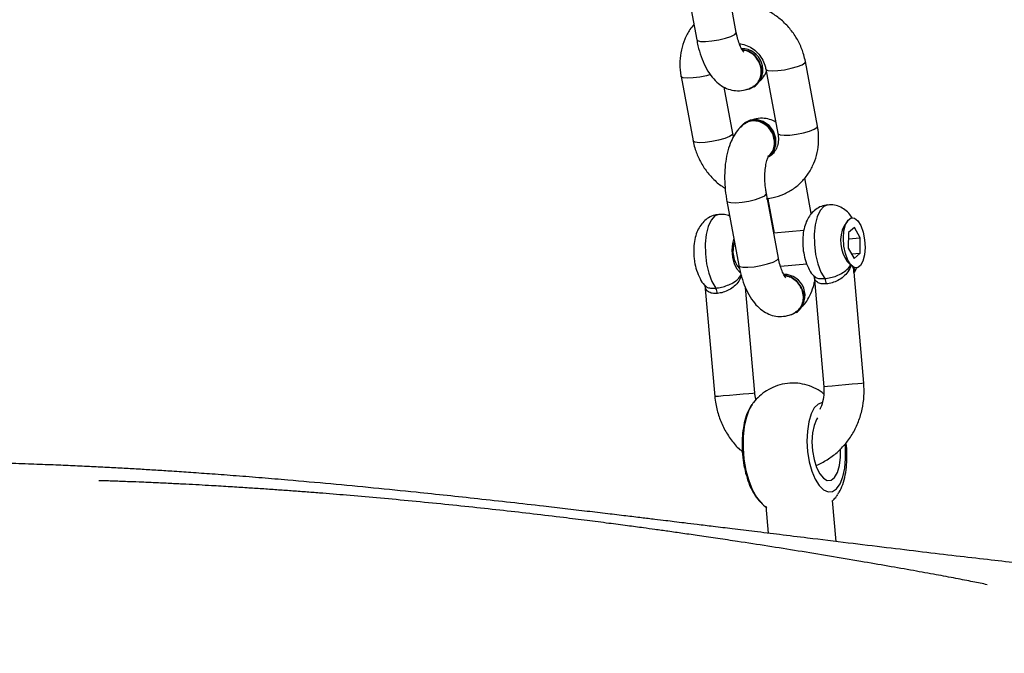
# Model space of a CAD drawing. Units: inches. Extents: x 2272 to 3802, y -488 to 416.
# Drawn here: x 2883 to 2897, y -187 to -178 of the extents above; entities that cross this region are included whole.
import ezdxf

# ---------------------------------------------------------------- set-up
doc = ezdxf.new("R2010")
doc.units = ezdxf.units.IN
doc.header["$MEASUREMENT"] = 0
doc.layers.add('VP-DIM', color=7, linetype='Continuous')
doc.layers.add('VP-EQ', color=7, linetype='Continuous', true_color=0x8a3492)
doc.styles.get("Standard").update_dxf_attribs({"font": 'ARTxt.shx'})
doc.dimstyles.get("Standard").update_dxf_attribs({"dimtxt": 14, "dimasz": 20, "dimexe": 20, "dimexo": 50, "dimgap": 20, "dimtad": 0, "dimdec": 0, "dimzin": 0, "dimdsep": 46, "dimtxsty": 'Standard', "dimcen": -0.09, "dimadec": 0, "dimazin": 0, "dimtfac": 1, "dimtdec": 4, "dimtofl": 0, "dimtmove": 0, "dimatfit": 3, "dimfxl": 70, "dimfxlon": 1, "dimtolj": 1, "dimtzin": 0, "dimarcsym": 0})

# ---------------------------------------------------------------- blocks, each defined once
blk = doc.blocks.new('*D47')
at = {"layer": 'Defpoints', "color": 0}
for p in [(3618.611, 395.624), (3618.611, 78.6), (2666.821, -224.23)]:
    blk.add_point(p, dxfattribs=at)
at = {"layer": 'VP-DIM', "color": 0, "lineweight": -2}
for p, q in [((2666.821, 325.624), (2666.821, 415.624)), ((3618.611, 325.624), (3618.611, 415.624)), ((2686.821, 395.624), (3129.686, 395.624)), ((3598.611, 395.624), (3207.019, 395.624))]:
    blk.add_line(p, q, dxfattribs=at)
at = {"layer": 'VP-DIM', "color": 0}
for points in [[(2686.821, 398.957), (2686.821, 392.291), (2666.821, 395.624)], [(3598.611, 392.291), (3598.611, 398.957), (3618.611, 395.624)]]:
    blk.add_solid(points, dxfattribs=at)
at = {"layer": 'VP-DIM', "color": 0, "insert": (3168.352, 395.624), "char_height": 14, "attachment_point": 5}
blk.add_mtext('\\A1;952', dxfattribs=at)
blk = doc.blocks.new('*D48')
at = {"layer": 'Defpoints', "color": 0}
for p in [(3469.461, 305.846), (3469.461, -10.715), (2860.335, -192.892)]:
    blk.add_point(p, dxfattribs=at)
at = {"layer": 'VP-DIM', "color": 0, "lineweight": -2}
for p, q in [((2860.335, 235.846), (2860.335, 325.846)), ((3469.461, 235.846), (3469.461, 325.846)), ((2880.335, 305.846), (3129.451, 305.846)), ((3449.461, 305.846), (3204.451, 305.846))]:
    blk.add_line(p, q, dxfattribs=at)
at = {"layer": 'VP-DIM', "color": 0}
for points in [[(2880.335, 309.18), (2880.335, 302.513), (2860.335, 305.846)], [(3449.461, 302.513), (3449.461, 309.18), (3469.461, 305.846)]]:
    blk.add_solid(points, dxfattribs=at)
at = {"layer": 'VP-DIM', "color": 0, "insert": (3166.951, 305.846), "char_height": 14, "attachment_point": 5}
blk.add_mtext('\\A1;609', dxfattribs=at)
blk = doc.blocks.new('RB1311')
at = {"color": 7, "linetype": 'Continuous', "lineweight": 25}
for p, q in [((263.396, 1026.792), (262.434, 1026.612)), ((264.905, 1026.739), (263.943, 1026.559)), ((260.28, 1026.436), (258.622, 1026.29)), ((262.544, 1026.022), (263.238, 1026.152)), ((264.053, 1025.969), (265.015, 1026.149)), ((261.537, 1026.11), (260.575, 1025.93)), ((262.495, 1026.01), (262.544, 1026.022)), ((258.499, 1025.736), (258.485, 1025.745)), ((258.675, 1025.693), (260.245, 1025.83)), ((262.711, 1025.831), (262.7, 1025.847)), ((263.243, 1025.701), (263.253, 1025.685)), ((256.982, 1025.529), (256.579, 1025.494)), ((260.685, 1025.341), (261.647, 1025.52)), ((261.098, 1024.961), (261.058, 1025.41)), ((261.566, 1025.501), (261.059, 1025.406)), ((261.565, 1025.505), (261.578, 1025.48)), ((263.506, 1025.528), (262.544, 1025.348)), ((260.565, 1025.311), (260.6, 1024.917)), ((259.875, 1025.072), (259.885, 1025.057)), ((261.349, 1024.85), (261.881, 1024.949)), ((262.654, 1024.758), (263.617, 1024.938)), ((260.423, 1024.81), (258.765, 1024.665)), ((256.455, 1024.479), (257.069, 1024.533)), ((257.144, 1024.465), (257.158, 1024.455)), ((260.637, 1024.314), (260.575, 1024.255)), ((260.834, 1024.299), (260.681, 1024.212)), ((260.748, 1024.25), (260.759, 1024.123)), ((261.066, 1024.297), (260.834, 1024.299)), ((260.975, 1024.298), (260.99, 1024.121)), ((261.144, 1024.208), (261.066, 1024.297)), ((261.237, 1024.313), (261.166, 1024.361)), ((258.817, 1024.068), (260.475, 1024.213)), ((260.681, 1024.212), (260.759, 1024.123)), ((260.759, 1024.123), (260.99, 1024.121)), ((260.99, 1024.121), (261.144, 1024.208))]:
    blk.add_line(p, q, dxfattribs=at)
at = {"color": 8, "linetype": 'Continuous', "lineweight": 25, "flags": 128}
for points in [[(263.423, 1026.352), (263.406, 1026.413), (263.386, 1026.514), (263.373, 1026.614), (263.37, 1026.7), (263.376, 1026.761), (263.391, 1026.79), (263.396, 1026.792)], [(262.544, 1026.022), (262.525, 1026.03), (262.498, 1026.071), (262.47, 1026.141), (262.444, 1026.233), (262.423, 1026.335), (262.411, 1026.435), (262.407, 1026.52), (262.414, 1026.581), (262.429, 1026.611), (262.434, 1026.612)], [(263.943, 1026.559), (263.93, 1026.547), (263.919, 1026.501), (263.917, 1026.427), (263.925, 1026.333), (263.942, 1026.23), (263.966, 1026.132), (263.994, 1026.05), (264.022, 1025.993)], [(261.338, 1026.226), (261.338, 1026.227), (261.314, 1026.289), (261.252, 1026.343), (261.159, 1026.387), (261.038, 1026.417), (260.898, 1026.431), (260.749, 1026.43), (260.599, 1026.412), (260.458, 1026.378), (260.334, 1026.332), (260.237, 1026.276)], [(258.622, 1026.29), (258.623, 1026.28), (258.627, 1026.236), (258.633, 1026.163), (258.642, 1026.069), (258.651, 1025.966), (258.66, 1025.865), (258.667, 1025.78), (258.672, 1025.721)], [(260.982, 1026.006), (260.904, 1026.026), (260.805, 1026.033), (260.701, 1026.024), (260.605, 1026), (260.528, 1025.965), (260.48, 1025.922), (260.471, 1025.908)], [(261.537, 1026.11), (261.524, 1026.098), (261.513, 1026.052), (261.511, 1025.978), (261.519, 1025.883), (261.536, 1025.781), (261.56, 1025.683), (261.588, 1025.601), (261.616, 1025.544)], [(258.485, 1025.745), (258.429, 1025.776), (258.313, 1025.819), (258.173, 1025.85), (258.017, 1025.866), (257.851, 1025.868), (257.683, 1025.854), (257.518, 1025.826), (257.365, 1025.784), (257.23, 1025.732), (257.119, 1025.669), (257.039, 1025.604)], [(260.575, 1025.93), (260.561, 1025.918), (260.55, 1025.872), (260.549, 1025.798), (260.557, 1025.704), (260.574, 1025.602), (260.598, 1025.503), (260.625, 1025.421), (260.653, 1025.365)], [(264.022, 1025.993), (264.047, 1025.97), (264.053, 1025.969)], [(258.672, 1025.721), (258.675, 1025.694), (258.675, 1025.693)], [(261.616, 1025.544), (261.641, 1025.521), (261.647, 1025.52)], [(263.506, 1025.528), (263.502, 1025.526), (263.487, 1025.497), (263.48, 1025.436), (263.484, 1025.35), (263.496, 1025.25), (263.517, 1025.149), (263.543, 1025.057), (263.571, 1024.987), (263.598, 1024.946), (263.617, 1024.938)], [(260.653, 1025.365), (260.679, 1025.341), (260.685, 1025.341)], [(262.544, 1025.348), (262.54, 1025.347), (262.524, 1025.317), (262.518, 1025.256), (262.521, 1025.171), (262.534, 1025.071), (262.555, 1024.969), (262.581, 1024.877), (262.609, 1024.807), (262.636, 1024.766), (262.654, 1024.758)], [(258.532, 1024.685), (258.508, 1024.749), (258.45, 1024.806), (258.36, 1024.853), (258.243, 1024.888), (258.105, 1024.909), (257.955, 1024.915), (257.799, 1024.905), (257.647, 1024.881), (257.507, 1024.842), (257.385, 1024.792), (257.29, 1024.733), (257.225, 1024.668), (257.195, 1024.601), (257.201, 1024.535), (257.242, 1024.475), (257.317, 1024.422), (257.421, 1024.381), (257.549, 1024.352), (257.694, 1024.339), (257.848, 1024.341), (257.908, 1024.346)], [(261.48, 1024.602), (261.48, 1024.602), (261.456, 1024.663), (261.395, 1024.718), (261.301, 1024.761), (261.18, 1024.792), (261.041, 1024.806), (260.891, 1024.804), (260.741, 1024.786), (260.6, 1024.753), (260.477, 1024.707), (260.38, 1024.651)], [(258.817, 1024.068), (258.817, 1024.069), (258.814, 1024.096), (258.809, 1024.155), (258.802, 1024.24), (258.793, 1024.34), (258.784, 1024.444), (258.776, 1024.538), (258.769, 1024.611), (258.765, 1024.655), (258.765, 1024.665)]]:
    blk.add_lwpolyline(points, dxfattribs=at)
at = {"color": 7, "linetype": 'Continuous', "lineweight": 25, "flags": 128}
for points in [[(262.192, 1025.492), (262.196, 1025.487), (262.269, 1025.425), (262.363, 1025.393), (262.467, 1025.395), (262.567, 1025.431), (262.653, 1025.497), (262.713, 1025.584), (262.74, 1025.681), (262.732, 1025.779), (262.689, 1025.863), (262.644, 1025.907)], [(263.203, 1025.813), (263.211, 1025.769), (263.255, 1025.685), (263.328, 1025.623), (263.422, 1025.591), (263.526, 1025.593), (263.626, 1025.629), (263.712, 1025.694), (263.772, 1025.781), (263.799, 1025.879), (263.799, 1025.883)], [(262.203, 1025.477), (262.207, 1025.471), (262.28, 1025.409), (262.374, 1025.378), (262.477, 1025.38), (262.578, 1025.416), (262.663, 1025.481), (262.723, 1025.568), (262.751, 1025.666), (262.742, 1025.763), (262.711, 1025.831)], [(259.835, 1025.184), (259.843, 1025.141), (259.887, 1025.056), (259.96, 1024.994), (260.054, 1024.962), (260.157, 1024.964), (260.258, 1025), (260.343, 1025.066), (260.403, 1025.152), (260.431, 1025.25), (260.431, 1025.254)], [(258.304, 1024.757), (258.279, 1024.773), (258.189, 1024.81), (258.076, 1024.833), (257.946, 1024.841), (257.81, 1024.833), (257.679, 1024.81), (257.56, 1024.773), (257.465, 1024.725), (257.399, 1024.67), (257.367, 1024.612), (257.372, 1024.555), (257.413, 1024.503), (257.488, 1024.46), (257.591, 1024.429), (257.713, 1024.413), (257.837, 1024.413)], [(260.843, 1024.048), (260.733, 1024.057), (260.64, 1024.081), (260.574, 1024.118), (260.541, 1024.163), (260.544, 1024.213), (260.584, 1024.263), (260.655, 1024.308), (260.752, 1024.343), (260.865, 1024.365), (260.982, 1024.372), (261.092, 1024.363), (261.185, 1024.339), (261.251, 1024.303), (261.284, 1024.257), (261.281, 1024.207), (261.241, 1024.157), (261.17, 1024.113), (261.073, 1024.078), (260.96, 1024.055), (260.843, 1024.048)]]:
    blk.add_lwpolyline(points, dxfattribs=at)
at = {"color": 7, "linetype": 'Continuous', "lineweight": 25}
for centre, radius, start, end in [((260.149, 1026.418), 0.167, 272.8707, 302.0279), ((260.791, 1025.616), 0.403, 70.4978, 130.6676), ((263.495, 1025.889), 0.316, 220.0337, 359.9736), ((260.127, 1025.26), 0.316, 220.0353, 359.9765), ((260.291, 1024.792), 0.167, 272.8698, 302.0288), ((260.939, 1023.902), 0.512, 63.7523, 126.2463)]:
    blk.add_arc(centre, radius, start, end, dxfattribs=at)
for points, knots in [([(255.837, 1018.912), (255.855, 1019.111), (255.908, 1019.688), (256.009, 1020.649), (256.109, 1021.556), (256.187, 1022.235), (256.241, 1022.702), (256.301, 1023.203), (256.365, 1023.74), (256.434, 1024.311), (256.5, 1024.843), (256.557, 1025.309), (256.603, 1025.683), (256.643, 1026.013), (256.678, 1026.297), (256.707, 1026.536), (256.731, 1026.73), (256.75, 1026.886), (256.768, 1027.032), (256.787, 1027.194), (256.811, 1027.392), (256.839, 1027.626), (256.872, 1027.897), (256.907, 1028.199), (256.945, 1028.518), (257.008, 1029.062), (257.091, 1029.803), (257.181, 1030.646), (257.255, 1031.377), (257.316, 1032.016), (257.365, 1032.57), (257.405, 1033.04), (257.435, 1033.415), (257.461, 1033.768), (257.484, 1034.088), (257.503, 1034.369), (257.519, 1034.62), (257.534, 1034.858), (257.547, 1035.099), (257.561, 1035.352), (257.575, 1035.619), (257.588, 1035.899), (257.6, 1036.203), (257.613, 1036.538), (257.624, 1036.914), (257.635, 1037.333), (257.643, 1037.796), (257.647, 1038.302), (257.646, 1038.811), (257.641, 1039.305), (257.632, 1039.758), (257.62, 1040.184), (257.606, 1040.571), (257.592, 1040.919), (257.578, 1041.227), (257.562, 1041.529), (257.545, 1041.835), (257.526, 1042.162), (257.504, 1042.497), (257.48, 1042.854), (257.453, 1043.237), (257.423, 1043.636), (257.387, 1044.09), (257.344, 1044.607), (257.292, 1045.197), (257.237, 1045.796), (257.183, 1046.351), (257.132, 1046.867), (257.082, 1047.36), (257.029, 1047.87), (256.975, 1048.378), (256.923, 1048.853), (256.886, 1049.197), (256.859, 1049.438), (256.844, 1049.581), (256.829, 1049.718), (256.814, 1049.852), (256.798, 1050), (256.778, 1050.18), (256.752, 1050.415), (256.72, 1050.709), (256.681, 1051.064), (256.635, 1051.473), (256.601, 1051.787), (256.581, 1051.964), (256.579, 1051.987)], [0, 0, 0, 0, 0.0183504, 0.0532528, 0.0876748, 0.1006625, 0.1146535, 0.1297084, 0.1458272, 0.1630095, 0.1812551, 0.1938245, 0.2051814, 0.2151664, 0.2237796, 0.231021, 0.2368908, 0.2413889, 0.2451635, 0.2500154, 0.2559475, 0.2629595, 0.2710511, 0.2802225, 0.2900903, 0.2998107, 0.3292026, 0.3568387, 0.3759502, 0.395065, 0.4143295, 0.425752, 0.4372094, 0.4478973, 0.4573754, 0.4657994, 0.4729652, 0.4797532, 0.4869138, 0.4944474, 0.502354, 0.5106329, 0.5194162, 0.5293893, 0.5406513, 0.5532023, 0.5670422, 0.582171, 0.598589, 0.6123938, 0.6260772, 0.638629, 0.6500487, 0.6603359, 0.6694906, 0.6775128, 0.6876148, 0.6976037, 0.7076413, 0.7184822, 0.730569, 0.742988, 0.755225, 0.7722732, 0.7903451, 0.8087874, 0.8261208, 0.8401041, 0.8546937, 0.8701211, 0.8858038, 0.9007507, 0.9148736, 0.9198182, 0.9245151, 0.9289645, 0.9331664, 0.937518, 0.943186, 0.9502467, 0.9596226, 0.9706835, 0.9834306, 0.9978636, 1, 1, 1, 1]), ([(255.811, 1022.226), (255.826, 1022.296), (255.857, 1022.445), (255.907, 1022.701), (255.962, 1022.996), (256.023, 1023.334), (256.089, 1023.711), (256.19, 1024.29), (256.314, 1025.035), (256.426, 1025.746), (256.5, 1026.238), (256.54, 1026.51), (256.576, 1026.758), (256.607, 1026.978), (256.634, 1027.174), (256.662, 1027.374), (256.693, 1027.603), (256.729, 1027.882), (256.77, 1028.201), (256.817, 1028.577), (256.867, 1028.992), (256.918, 1029.44), (256.968, 1029.899), (257.017, 1030.375), (257.064, 1030.855), (257.107, 1031.323), (257.146, 1031.765), (257.174, 1032.119), (257.196, 1032.393), (257.211, 1032.606), (257.227, 1032.821), (257.242, 1033.041), (257.257, 1033.271), (257.273, 1033.523), (257.287, 1033.76), (257.3, 1033.982), (257.31, 1034.179), (257.321, 1034.39), (257.331, 1034.605), (257.34, 1034.812), (257.347, 1034.988), (257.352, 1035.127), (257.356, 1035.23), (257.359, 1035.318), (257.361, 1035.379), (257.362, 1035.419), (257.362, 1035.438), (257.362, 1035.451), (257.362, 1035.459), (257.363, 1035.465), (257.363, 1035.472), (257.363, 1035.476), (257.363, 1035.475), (257.363, 1035.474)], [0, 0, 0, 0, 0.021552, 0.045482, 0.0718, 0.100512, 0.131628, 0.164016, 0.238638, 0.31079, 0.334215, 0.355949, 0.375507, 0.392889, 0.408095, 0.421518, 0.439507, 0.460846, 0.485536, 0.512096, 0.546059, 0.579625, 0.613678, 0.648986, 0.68435, 0.718042, 0.749779, 0.7784, 0.793372, 0.808291, 0.823439, 0.838816, 0.854421, 0.871516, 0.891406, 0.904301, 0.918147, 0.932944, 0.948693, 0.963685, 0.975837, 0.983099, 0.988793, 0.992976, 0.995828, 0.996792, 0.997491, 0.997769, 0.998027, 0.998291, 0.998587, 0.999341, 1, 1, 1, 1]), ([(264.169, 1026.601), (264.145, 1026.622), (264.08, 1026.677), (263.951, 1026.741), (263.792, 1026.792), (263.623, 1026.813), (263.489, 1026.808), (263.414, 1026.795), (263.396, 1026.792)], [0, 0, 0, 0, 0.116383, 0.319039, 0.5226, 0.727559, 0.934099, 1, 1, 1, 1]), ([(260.703, 1026.6), (260.679, 1026.597), (260.611, 1026.59), (260.498, 1026.563), (260.382, 1026.514), (260.305, 1026.469), (260.275, 1026.436), (260.27, 1026.431)], [0, 0, 0, 0, 0.144443, 0.415951, 0.705358, 0.958951, 1, 1, 1, 1]), ([(261.334, 1026.226), (261.333, 1026.248), (261.329, 1026.303), (261.291, 1026.382), (261.232, 1026.457), (261.158, 1026.515), (261.069, 1026.56), (260.962, 1026.59), (260.837, 1026.606), (260.747, 1026.602), (260.703, 1026.6)], [0, 0, 0, 0, 0.078594, 0.199647, 0.313621, 0.428135, 0.551041, 0.691191, 0.848121, 1, 1, 1, 1]), ([(262.434, 1026.612), (262.399, 1026.605), (262.306, 1026.585), (262.162, 1026.527), (262.007, 1026.437), (261.87, 1026.32), (261.776, 1026.217), (261.737, 1026.15), (261.728, 1026.134)], [0, 0, 0, 0, 0.122517, 0.325018, 0.528294, 0.732333, 0.93685, 1, 1, 1, 1]), ([(263.943, 1026.559), (263.913, 1026.553), (263.827, 1026.536), (263.691, 1026.495), (263.54, 1026.432), (263.413, 1026.354), (263.312, 1026.265), (263.24, 1026.168), (263.195, 1026.064), (263.177, 1025.95), (263.19, 1025.835), (263.223, 1025.754), (263.247, 1025.715), (263.251, 1025.707)], [0, 0, 0, 0, 0.060792, 0.176557, 0.295558, 0.420553, 0.527761, 0.622917, 0.711693, 0.797745, 0.890727, 0.978516, 1, 1, 1, 1]), ([(258.622, 1026.29), (258.584, 1026.286), (258.481, 1026.274), (258.317, 1026.231), (258.137, 1026.154), (257.973, 1026.049), (257.859, 1025.955), (257.808, 1025.891), (257.797, 1025.877)], [0, 0, 0, 0, 0.120328, 0.325599, 0.531177, 0.736731, 0.941972, 1, 1, 1, 1]), ([(261.313, 1026.068), (261.323, 1026.093), (261.341, 1026.143), (261.338, 1026.197), (261.336, 1026.225)], [0, 0, 0, 0, 0.488942, 1, 1, 1, 1]), ([(262.692, 1025.842), (262.672, 1025.867), (262.628, 1025.922), (262.539, 1025.991), (262.426, 1026.051), (262.288, 1026.098), (262.129, 1026.13), (261.959, 1026.144), (261.784, 1026.142), (261.643, 1026.128), (261.562, 1026.114), (261.537, 1026.11)], [0, 0, 0, 0, 0.085255, 0.18844, 0.302081, 0.429205, 0.561637, 0.691194, 0.818175, 0.944133, 1, 1, 1, 1]), ([(263.617, 1024.938), (263.651, 1024.946), (263.744, 1024.966), (263.888, 1025.023), (264.043, 1025.114), (264.181, 1025.23), (264.298, 1025.366), (264.39, 1025.52), (264.452, 1025.685), (264.484, 1025.849), (264.481, 1025.957), (264.48, 1026.007)], [0, 0, 0, 0, 0.07093, 0.188172, 0.30585, 0.423977, 0.542381, 0.660885, 0.779234, 0.897136, 1, 1, 1, 1]), ([(258.476, 1025.748), (258.467, 1025.755), (258.424, 1025.786), (258.33, 1025.823), (258.193, 1025.86), (258.038, 1025.88), (257.876, 1025.885), (257.712, 1025.874), (257.552, 1025.849), (257.399, 1025.81), (257.258, 1025.757), (257.139, 1025.688), (257.065, 1025.637), (257.039, 1025.603), (257.038, 1025.602)], [0, 0, 0, 0, 0.027736, 0.120647, 0.220408, 0.318857, 0.415361, 0.510856, 0.606287, 0.70236, 0.800103, 0.901046, 0.995301, 1, 1, 1, 1]), ([(260.575, 1025.93), (260.545, 1025.924), (260.459, 1025.907), (260.323, 1025.867), (260.172, 1025.803), (260.044, 1025.726), (259.944, 1025.636), (259.872, 1025.54), (259.827, 1025.435), (259.809, 1025.321), (259.822, 1025.206), (259.854, 1025.125), (259.878, 1025.086), (259.883, 1025.078)], [0, 0, 0, 0, 0.0607919, 0.1765566, 0.2955625, 0.4205568, 0.5277637, 0.6229195, 0.711695, 0.7977339, 0.8907282, 0.978501, 1, 1, 1, 1]), ([(263.249, 1025.717), (263.261, 1025.698), (263.289, 1025.654), (263.363, 1025.611), (263.457, 1025.592), (263.556, 1025.604), (263.649, 1025.647), (263.725, 1025.715), (263.775, 1025.796), (263.784, 1025.853), (263.788, 1025.878)], [0, 0, 0, 0, 0.097704, 0.229888, 0.362111, 0.494366, 0.626675, 0.75901, 0.891368, 1, 1, 1, 1]), ([(263.882, 1025.931), (263.882, 1025.929), (263.883, 1025.898), (263.868, 1025.831), (263.823, 1025.736), (263.753, 1025.651), (263.665, 1025.584), (263.579, 1025.544), (263.526, 1025.532), (263.506, 1025.528)], [0, 0, 0, 0, 0.011198, 0.199975, 0.380893, 0.556243, 0.729167, 0.901004, 1, 1, 1, 1]), ([(263.759, 1025.858), (263.759, 1025.858), (263.76, 1025.859), (263.789, 1025.881), (263.844, 1025.909), (263.924, 1025.939), (263.998, 1025.959), (264.044, 1025.967), (264.053, 1025.969)], [0, 0, 0, 0, 0.132922, 0.314778, 0.509072, 0.720033, 0.941472, 1, 1, 1, 1]), ([(258.661, 1024.667), (258.667, 1024.674), (258.705, 1024.716), (258.754, 1024.81), (258.803, 1024.945), (258.825, 1025.093), (258.816, 1025.245), (258.775, 1025.39), (258.711, 1025.517), (258.628, 1025.625), (258.552, 1025.7), (258.502, 1025.732), (258.488, 1025.741)], [0, 0, 0, 0, 0.023001, 0.140075, 0.257132, 0.374426, 0.50347, 0.624771, 0.739783, 0.850618, 0.959315, 1, 1, 1, 1]), ([(262.206, 1025.497), (262.214, 1025.485), (262.24, 1025.448), (262.309, 1025.412), (262.403, 1025.394), (262.502, 1025.408), (262.595, 1025.452), (262.67, 1025.522), (262.719, 1025.609), (262.737, 1025.703), (262.726, 1025.787), (262.696, 1025.829), (262.684, 1025.847)], [0, 0, 0, 0, 0.053069, 0.161574, 0.270178, 0.378808, 0.487414, 0.595969, 0.704516, 0.813031, 0.921521, 1, 1, 1, 1]), ([(262.716, 1025.38), (262.73, 1025.41), (262.761, 1025.472), (262.775, 1025.582), (262.77, 1025.672), (262.751, 1025.717), (262.747, 1025.726)], [0, 0, 0, 0, 0.2807566, 0.5865868, 0.9171406, 1, 1, 1, 1]), ([(257.042, 1025.605), (257.013, 1025.577), (256.984, 1025.548), (256.964, 1025.513), (256.964, 1025.513)], [0, 0, 0, 0, 0.998179, 1, 1, 1, 1]), ([(258.572, 1025.673), (258.588, 1025.678), (258.622, 1025.688), (258.657, 1025.691), (258.675, 1025.693)], [0, 0, 0, 0, 0.483928, 1, 1, 1, 1]), ([(263.332, 1025.612), (263.358, 1025.588), (263.398, 1025.552), (263.446, 1025.528), (263.463, 1025.52)], [0, 0, 0, 0, 0.649883, 1, 1, 1, 1]), ([(261.572, 1025.523), (261.577, 1025.488), (261.589, 1025.398), (261.636, 1025.259), (261.716, 1025.114), (261.823, 1024.989), (261.952, 1024.886), (262.098, 1024.809), (262.258, 1024.758), (262.427, 1024.737), (262.561, 1024.743), (262.636, 1024.755), (262.654, 1024.758)], [0, 0, 0, 0, 0.071638, 0.183939, 0.295616, 0.406602, 0.51725, 0.627975, 0.739187, 0.851168, 0.964013, 1, 1, 1, 1]), ([(261.647, 1025.52), (261.667, 1025.524), (261.727, 1025.534), (261.831, 1025.543), (261.952, 1025.543), (262.059, 1025.532), (262.142, 1025.514), (262.193, 1025.495), (262.214, 1025.482), (262.212, 1025.484), (262.211, 1025.485)], [0, 0, 0, 0, 0.082331, 0.24145, 0.401083, 0.557918, 0.709029, 0.835824, 0.954776, 1, 1, 1, 1]), ([(262.544, 1025.348), (262.529, 1025.346), (262.481, 1025.339), (262.401, 1025.343), (262.316, 1025.369), (262.249, 1025.416), (262.21, 1025.455), (262.2, 1025.483), (262.199, 1025.485)], [0, 0, 0, 0, 0.092671, 0.303688, 0.518207, 0.741918, 0.981941, 1, 1, 1, 1]), ([(260.391, 1025.229), (260.391, 1025.23), (260.392, 1025.231), (260.42, 1025.252), (260.475, 1025.28), (260.555, 1025.31), (260.63, 1025.33), (260.675, 1025.339), (260.685, 1025.341)], [0, 0, 0, 0, 0.1329215, 0.314776, 0.5090816, 0.7200282, 0.9414811, 1, 1, 1, 1]), ([(259.881, 1025.088), (259.893, 1025.069), (259.921, 1025.026), (259.995, 1024.983), (260.088, 1024.963), (260.188, 1024.975), (260.281, 1025.018), (260.356, 1025.086), (260.407, 1025.167), (260.415, 1025.224), (260.419, 1025.25)], [0, 0, 0, 0, 0.097712, 0.229903, 0.362129, 0.494385, 0.62668, 0.759036, 0.891368, 1, 1, 1, 1]), ([(259.964, 1024.983), (259.99, 1024.96), (260.048, 1024.91), (260.161, 1024.854), (260.257, 1024.817), (260.321, 1024.805), (260.332, 1024.802)], [0, 0, 0, 0, 0.259025, 0.572688, 0.92361, 1, 1, 1, 1]), ([(261.48, 1024.602), (261.475, 1024.636), (261.463, 1024.701), (261.414, 1024.786), (261.349, 1024.855), (261.27, 1024.907), (261.175, 1024.947), (261.06, 1024.973), (260.93, 1024.982), (260.795, 1024.972), (260.662, 1024.945), (260.542, 1024.898), (260.458, 1024.852), (260.422, 1024.814), (260.413, 1024.805)], [0, 0, 0, 0, 0.078572, 0.153321, 0.225373, 0.299477, 0.380989, 0.474749, 0.574471, 0.672071, 0.77069, 0.874603, 0.970193, 1, 1, 1, 1]), ([(257.594, 1024.782), (257.594, 1024.78), (257.612, 1024.721), (257.675, 1024.612), (257.782, 1024.463), (257.916, 1024.334), (258.071, 1024.226), (258.243, 1024.143), (258.429, 1024.088), (258.625, 1024.059), (258.759, 1024.065), (258.828, 1024.069)], [0, 0, 0, 0, 0.0033612, 0.125591, 0.2480435, 0.3709315, 0.4943775, 0.6184231, 0.7430204, 0.8680981, 1, 1, 1, 1]), ([(258.77, 1024.666), (258.75, 1024.664), (258.684, 1024.66), (258.575, 1024.672), (258.479, 1024.695), (258.436, 1024.72), (258.428, 1024.724)], [0, 0, 0, 0, 0.172012, 0.547772, 0.923862, 1, 1, 1, 1]), ([(257.065, 1024.532), (257.081, 1024.516), (257.108, 1024.489), (257.14, 1024.469), (257.153, 1024.461)], [0, 0, 0, 0, 0.586946, 1, 1, 1, 1]), ([(261.281, 1024.238), (261.307, 1024.255), (261.36, 1024.291), (261.423, 1024.366), (261.466, 1024.456), (261.486, 1024.538), (261.479, 1024.586), (261.476, 1024.601)], [0, 0, 0, 0, 0.217352, 0.448214, 0.672982, 0.897115, 1, 1, 1, 1]), ([(257.167, 1024.452), (257.176, 1024.446), (257.216, 1024.416), (257.309, 1024.38), (257.446, 1024.342), (257.6, 1024.321), (257.762, 1024.317), (257.874, 1024.32), (257.929, 1024.329), (257.931, 1024.329)], [0, 0, 0, 0, 0.047878, 0.229066, 0.424076, 0.616802, 0.805687, 0.992542, 1, 1, 1, 1]), ([(260.465, 1024.215), (260.484, 1024.202), (260.509, 1024.185), (260.538, 1024.176), (260.545, 1024.173)], [0, 0, 0, 0, 0.756159, 1, 1, 1, 1])]:
    blk.add_open_spline(points, degree=3, knots=knots, dxfattribs=at)
at = {"color": 8, "linetype": 'Continuous', "lineweight": 25}
for points, knots in [([(260.157, 1026.251), (260.157, 1026.278), (260.156, 1026.332), (260.182, 1026.39), (260.222, 1026.427), (260.262, 1026.431), (260.281, 1026.433)], [0, 0, 0, 0, 0.245567, 0.495319, 0.761487, 1, 1, 1, 1]), ([(260.272, 1026.43), (260.265, 1026.424), (260.248, 1026.408), (260.235, 1026.356), (260.236, 1026.302), (260.237, 1026.276)], [0, 0, 0, 0, 0.258538, 0.630497, 1, 1, 1, 1]), ([(260.422, 1025.893), (260.394, 1025.904), (260.336, 1025.926), (260.265, 1025.993), (260.209, 1026.074), (260.171, 1026.164), (260.162, 1026.222), (260.157, 1026.251)], [0, 0, 0, 0, 0.215398, 0.438599, 0.634847, 0.818958, 1, 1, 1, 1]), ([(260.237, 1026.276), (260.241, 1026.247), (260.249, 1026.189), (260.278, 1026.098), (260.319, 1026.012), (260.371, 1025.939), (260.413, 1025.911), (260.434, 1025.896)], [0, 0, 0, 0, 0.1836536, 0.3684622, 0.5627061, 0.7815913, 1, 1, 1, 1]), ([(260.299, 1024.626), (260.299, 1024.653), (260.298, 1024.707), (260.324, 1024.765), (260.365, 1024.801), (260.404, 1024.806), (260.423, 1024.808)], [0, 0, 0, 0, 0.245541, 0.495302, 0.761483, 1, 1, 1, 1]), ([(260.414, 1024.805), (260.407, 1024.799), (260.39, 1024.783), (260.377, 1024.73), (260.379, 1024.677), (260.38, 1024.651)], [0, 0, 0, 0, 0.258075, 0.630266, 1, 1, 1, 1]), ([(260.591, 1024.257), (260.588, 1024.257), (260.549, 1024.267), (260.484, 1024.298), (260.407, 1024.367), (260.351, 1024.449), (260.313, 1024.539), (260.304, 1024.597), (260.299, 1024.626)], [0, 0, 0, 0, 0.0185278, 0.2654816, 0.474459, 0.6581306, 0.8305247, 1, 1, 1, 1]), ([(260.38, 1024.651), (260.383, 1024.622), (260.391, 1024.564), (260.42, 1024.472), (260.461, 1024.387), (260.517, 1024.311), (260.563, 1024.274), (260.591, 1024.261), (260.593, 1024.26)], [0, 0, 0, 0, 0.173974, 0.349083, 0.533082, 0.740402, 0.987591, 1, 1, 1, 1]), ([(260.475, 1024.215), (260.48, 1024.215), (260.508, 1024.213), (260.545, 1024.228), (260.575, 1024.24)], [0, 0, 0, 0, 0.166221, 1, 1, 1, 1]), ([(260.547, 1024.219), (260.539, 1024.215), (260.513, 1024.2), (260.486, 1024.198), (260.469, 1024.213), (260.465, 1024.216)], [0, 0, 0, 0, 0.237524, 0.823986, 1, 1, 1, 1])]:
    blk.add_open_spline(points, degree=3, knots=knots, dxfattribs=at)
blk = doc.blocks.new('RB1311 2D')
at = {"rotation": 90.00000000000006}
blk.add_blockref('RB1311', (3919.235, -441.759), dxfattribs=at)

msp = doc.modelspace()

# ---------------------------------------------------------------- block references
at = {"layer": 'VP-EQ', "color": 0}
msp.add_blockref('RB1311 2D', (0, 0), dxfattribs=at)

# ---------------------------------------------------------------- dimensions: what is measured, and where the dimension line sits
at = {"layer": 'VP-DIM', "color": 0}
for base, p1, p2, picture, middle in [((3618.611, 395.624), (2666.821, -224.23), (3618.611, 78.6), '*D47', (3168.352, 395.624)), ((3469.461, 305.846), (2860.335, -192.892), (3469.461, -10.715), '*D48', (3166.951, 305.846))]:
    dim = msp.add_linear_dim(base=base, p1=p1, p2=p2, dimstyle='Standard', dxfattribs=at)
    dim.commit()
    dim.dimension.update_dxf_attribs({"geometry": picture, "text_midpoint": middle, "dimtype": 160})

doc.saveas('drawing.dxf')
